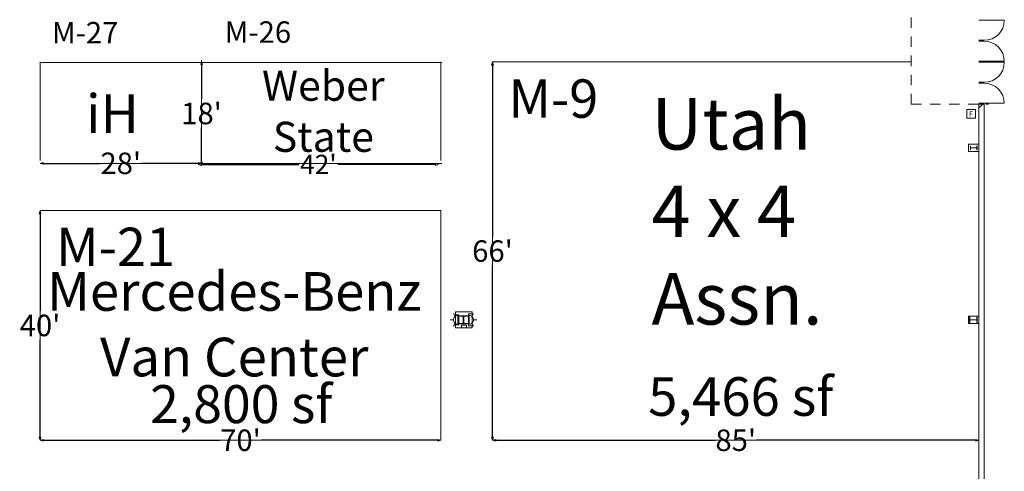
# Model space of a CAD drawing. Units: feet. Extents: x 20 to 1049, y 18 to 847.
# Drawn here: x 821 to 993, y 600 to 679 of the extents above; entities that cross this region are included whole.
import ezdxf

# ---------------------------------------------------------------- set-up
doc = ezdxf.new("R2010")
doc.units = ezdxf.units.FT
doc.header["$LTSCALE"] = 40
doc.header["$MEASUREMENT"] = 0
doc.linetypes.add('Line Type-2', pattern=[0.01712, 0.011414, -0.005707])
doc.linetypes.add('Line Type-4', pattern=[0.083328, 0.045639, -0.037689])
doc.layers.get('0').update_dxf_attribs({"lineweight": 15})
for name, color, linetype, lineweight in [('Dimension', 7, 'Continuous', 5), ('PLAN', 7, 'Continuous', 15), ('UTIL', 7, 'Continuous', 15)]:
    doc.layers.add(name, color=color, linetype=linetype, lineweight=lineweight)
doc.styles.add('Times', font='Times.ttc')
doc.styles.add('Times New Roman', font='Times New Roman.ttf')
doc.styles.add('Times Roman', font='txt')
doc.dimstyles.new('Plan Dim', dxfattribs={"dimtxt": 5.215569, "dimasz": 0.556641, "dimexe": 0, "dimexo": 0, "dimgap": 0, "dimtad": 0, "dimtih": 1, "dimtoh": 1, "dimdec": 1, "dimzin": 4, "dimdsep": 46, "dimtxsty": 'Times Roman', "dimblk": 'VW_FILLEDARROW', "dimblk1": 'VW_FILLEDARROW', "dimblk2": 'VW_FILLEDARROW', "dimcen": 0, "dimse1": 1, "dimse2": 1, "dimadec": 0, "dimazin": 0, "dimtfac": 1, "dimtdec": 1, "dimtix": 1, "dimtofl": 0, "dimtmove": 0, "dimatfit": 0, "dimldrblk": 'VW_FILLEDARROW', "dimfxl": 1, "dimfrac": 2, "dimtolj": 1, "dimtzin": 4, "dimarcsym": 0})

# ---------------------------------------------------------------- blocks, each defined once
blk = doc.blocks.new('Group-220')
at = {"color": 0, "lineweight": 15, "transparency": 33554687}
for points in [[(428.79033, 169.00667, 0), (428.72308, 169.68958, 0), (428.52383, 170.34625, 0), (428.20033, 170.95142, 0), (427.76492, 171.48183, 0), (427.23442, 171.91708, 0), (426.62917, 172.2405, 0), (425.9725, 172.4395, 0), (425.29033, 172.50667, 0)], [(425.29033, 169.00667, 0), (428.79033, 169.00667, 0)]]:
    blk.add_polyline3d(points, dxfattribs=at)
blk = doc.blocks.new('Group-221')
at = {"color": 0, "lineweight": 15, "transparency": 33554687}
for points in [[(428.79033, 161.67333, 0), (428.72308, 162.35625, 0), (428.52383, 163.01292, 0), (428.20033, 163.61808, 0), (427.76492, 164.1485, 0), (427.23442, 164.58375, 0), (426.62917, 164.90717, 0), (425.9725, 165.10617, 0), (425.29033, 165.17333, 0)], [(425.29033, 161.67333, 0), (428.79033, 161.67333, 0)]]:
    blk.add_polyline3d(points, dxfattribs=at)
blk = doc.blocks.new('Group-240')
at = {"color": 0, "lineweight": 15, "transparency": 33554687}
blk.add_polyline3d([(422.707, 124.36083, 0), (422.74867, 124.36083, 0), (422.74867, 123.9455, 0), (422.749, 123.94275, 0), (422.75025, 123.94, 0), (422.75208, 123.9375, 0), (422.75475, 123.93542, 0), (422.75783, 123.93358, 0), (422.76142, 123.93233, 0), (422.76542, 123.9315, 0), (422.76942, 123.93117, 0), (422.76958, 123.93117, 0), (423.97783, 123.93117, 0), (423.978, 123.93117, 0), (423.982, 123.9315, 0), (423.986, 123.93233, 0), (423.98958, 123.93358, 0), (423.99267, 123.93542, 0), (423.99533, 123.9375, 0), (423.99717, 123.94, 0), (423.99833, 123.94275, 0), (423.99875, 123.9455, 0), (423.99875, 124.36083, 0), (424.04033, 124.36083, 0), (424.04033, 123.44417, 0), (423.99875, 123.44417, 0), (423.99875, 123.8595, 0), (423.99833, 123.86225, 0), (423.99717, 123.865, 0), (423.99533, 123.8675, 0), (423.99267, 123.86958, 0), (423.98958, 123.87142, 0), (423.986, 123.87275, 0), (423.982, 123.8735, 0), (423.978, 123.87383, 0), (423.97783, 123.87383, 0), (422.76958, 123.87383, 0), (422.76942, 123.87383, 0), (422.76542, 123.8735, 0), (422.76142, 123.87275, 0), (422.75783, 123.87142, 0), (422.75475, 123.86958, 0), (422.75208, 123.8675, 0), (422.75025, 123.865, 0), (422.749, 123.86225, 0), (422.74867, 123.8595, 0), (422.74867, 123.44417, 0), (422.707, 123.44417, 0), (422.707, 124.36083, 0), (422.707, 124.36083, 0)], dxfattribs=at)
blk = doc.blocks.new('Group-318')
at = {"color": 0, "lineweight": 15, "transparency": 33554687}
blk.add_polyline3d([(333.707, 123.19417, 0), (333.707, 123.23842, 0), (334.31117, 123.23842, 0), (334.31517, 123.23883, 0), (334.31917, 123.24008, 0), (334.32275, 123.24208, 0), (334.32583, 123.24492, 0), (334.3285, 123.24817, 0), (334.33033, 123.252, 0), (334.33158, 123.25625, 0), (334.332, 123.2605, 0), (334.332, 123.26067, 0), (334.332, 124.54442, 0), (334.332, 124.54458, 0), (334.33158, 124.54883, 0), (334.33033, 124.55308, 0), (334.3285, 124.55692, 0), (334.32583, 124.56017, 0), (334.32275, 124.563, 0), (334.31917, 124.56492, 0), (334.31517, 124.56625, 0), (334.31117, 124.56667, 0), (333.707, 124.56667, 0), (333.707, 124.61083, 0), (335.04033, 124.61083, 0), (335.04033, 124.56667, 0), (334.43625, 124.56667, 0), (334.43225, 124.56625, 0), (334.42825, 124.56492, 0), (334.42467, 124.563, 0), (334.42158, 124.56017, 0), (334.41892, 124.55692, 0), (334.417, 124.55308, 0), (334.41583, 124.54883, 0), (334.41542, 124.54458, 0), (334.41542, 124.54442, 0), (334.41542, 123.26067, 0), (334.41542, 123.2605, 0), (334.41583, 123.25625, 0), (334.417, 123.252, 0), (334.41892, 123.24817, 0), (334.42158, 123.24492, 0), (334.42467, 123.24208, 0), (334.42825, 123.24008, 0), (334.43225, 123.23883, 0), (334.43625, 123.23842, 0), (335.04033, 123.23842, 0), (335.04033, 123.19417, 0), (333.707, 123.19417, 0), (333.707, 123.19417, 0)], dxfattribs=at)
blk = doc.blocks.new('Group-455')
at = {"color": 0, "lineweight": 15, "transparency": 33554687}
blk.add_polyline3d([(422.87367, 154.2775, 0), (422.91008, 154.2775, 0), (422.91008, 153.93767, 0), (422.91042, 153.93542, 0), (422.9115, 153.93317, 0), (422.91317, 153.93117, 0), (422.9155, 153.92942, 0), (422.91817, 153.92792, 0), (422.92133, 153.92692, 0), (422.92483, 153.92617, 0), (422.92833, 153.926, 0), (422.92842, 153.926, 0), (423.98567, 153.926, 0), (423.98575, 153.926, 0), (423.98925, 153.92617, 0), (423.99275, 153.92692, 0), (423.99592, 153.92792, 0), (423.99858, 153.92942, 0), (424.00092, 153.93117, 0), (424.00258, 153.93317, 0), (424.00358, 153.93542, 0), (424.004, 153.93767, 0), (424.004, 154.2775, 0), (424.04033, 154.2775, 0), (424.04033, 153.5275, 0), (424.004, 153.5275, 0), (424.004, 153.86733, 0), (424.00358, 153.86958, 0), (424.00258, 153.87183, 0), (424.00092, 153.87383, 0), (423.99858, 153.87558, 0), (423.99592, 153.87708, 0), (423.99275, 153.87817, 0), (423.98925, 153.87883, 0), (423.98575, 153.879, 0), (423.98567, 153.879, 0), (422.92842, 153.879, 0), (422.92833, 153.879, 0), (422.92483, 153.87883, 0), (422.92133, 153.87817, 0), (422.91817, 153.87708, 0), (422.9155, 153.87558, 0), (422.91317, 153.87383, 0), (422.9115, 153.87183, 0), (422.91042, 153.86958, 0), (422.91008, 153.86733, 0), (422.91008, 153.5275, 0), (422.87367, 153.5275, 0), (422.87367, 154.2775, 0), (422.87367, 154.2775, 0)], dxfattribs=at)
blk = doc.blocks.new('STROBE')
at = {"color": 0, "lineweight": 5, "transparency": 33554687}
for points in [[(-0.60633, 0.504, 0), (-1.08217, 0.77867, 0)], [(0.75, 0.04167, 0), (0.73558, 0.18783, 0), (0.693, 0.32858, 0), (0.62367, 0.45825, 0), (0.53042, 0.57192, 0), (0.41675, 0.66525, 0), (0.28708, 0.73458, 0), (0.14633, 0.77725, 0), (0, 0.79167, 0), (-0.14633, 0.77725, 0), (-0.28708, 0.73458, 0), (-0.41675, 0.66525, 0), (-0.53042, 0.57192, 0), (-0.62367, 0.45825, 0), (-0.693, 0.32858, 0), (-0.73567, 0.18783, 0), (-0.75, 0.04167, 0), (0.75, 0.04167, 0), (0.75, 0.04167, 0)], [(0.00258, 0.81383, 0), (0.00258, 1.36333, 0)], [(0.6115, 0.504, 0), (1.08742, 0.77867, 0)]]:
    blk.add_polyline3d(points, dxfattribs=at)
blk = doc.blocks.new('BX1')
at = {"color": 0, "lineweight": 5, "transparency": 33554687}
blk.add_polyline3d([(-0.70833, -0.70833, 0), (0.79167, -0.70833, 0), (0.79167, 0.79167, 0), (-0.70833, 0.79167, 0), (-0.70833, -0.70833, 0)], dxfattribs=at)
blk = doc.blocks.new('VW_FILLEDARROW')
at = {"color": 0, "linetype": 'Continuous', "lineweight": 5, "transparency": 16777216, "flags": 128}
blk.add_lwpolyline([(-1, 0.27), (0, 0), (-1, -0.27)], close=True, dxfattribs=at)
blk = doc.blocks.new('*D554')
at = {"layer": 'Dimension', "color": 0, "linetype": 'Continuous', "lineweight": -2, "transparency": 33554687}
for p, q in [((903.8, 670.94), (903.8, 641.03)), ((903.8, 606.06), (903.8, 635.97))]:
    blk.add_line(p, q, dxfattribs=at)
at = {"layer": 'Dimension', "color": 0, "lineweight": -2, "xscale": 0.556640625, "yscale": 0.556640625, "zscale": 0.556640625}
for p, rotation in [((903.8, 671.5), 90), ((903.8, 605.5), 270)]:
    blk.add_blockref('VW_FILLEDARROW', p, dxfattribs=dict(at, rotation=rotation))
at = {"layer": 'Dimension', "color": 0, "lineweight": 18, "transparency": 33554687, "insert": (903.8, 638.5), "char_height": 3.747, "attachment_point": 5, "style": 'Times New Roman'}
blk.add_mtext("\\A1;66'", dxfattribs=at)
blk = doc.blocks.new('*D555')
at = {"layer": 'Dimension', "color": 0, "linetype": 'Continuous', "lineweight": -2, "transparency": 33554687}
for p, q in [((904.36, 605.5), (942.67, 605.5)), ((988.19, 605.5), (949.88, 605.5))]:
    blk.add_line(p, q, dxfattribs=at)
at = {"layer": 'Dimension', "color": 0, "lineweight": -2, "xscale": 0.556640625, "yscale": 0.556640625, "zscale": 0.556640625, "rotation": 180}
blk.add_blockref('VW_FILLEDARROW', (903.8, 605.5), dxfattribs=at)
at = {"layer": 'Dimension', "color": 0, "lineweight": -2, "xscale": 0.556640625, "yscale": 0.556640625, "zscale": 0.556640625}
blk.add_blockref('VW_FILLEDARROW', (988.74, 605.5), dxfattribs=at)
at = {"layer": 'Dimension', "color": 0, "lineweight": 18, "transparency": 33554687, "insert": (946.27, 605.5), "char_height": 3.747, "attachment_point": 5, "style": 'Times New Roman'}
blk.add_mtext("\\A1;85'", dxfattribs=at)
blk = doc.blocks.new('*D565')
at = {"layer": 'Dimension', "color": 0, "linetype": 'Continuous', "lineweight": -2, "transparency": 33554687}
for p, q in [((853, 671.04), (853, 665.03)), ((853, 653.96), (853, 659.97))]:
    blk.add_line(p, q, dxfattribs=at)
at = {"layer": 'Dimension', "color": 0, "lineweight": -2, "xscale": 0.556640625, "yscale": 0.556640625, "zscale": 0.556640625}
for p, rotation in [((853, 671.6), 90), ((853, 653.4), 270)]:
    blk.add_blockref('VW_FILLEDARROW', p, dxfattribs=dict(at, rotation=rotation))
at = {"layer": 'Dimension', "color": 0, "lineweight": 18, "transparency": 33554687, "insert": (853, 662.5), "char_height": 3.747, "attachment_point": 5, "style": 'Times New Roman'}
blk.add_mtext("\\A1;18'", dxfattribs=at)
blk = doc.blocks.new('*D566')
at = {"layer": 'Dimension', "color": 0, "linetype": 'Continuous', "lineweight": -2, "transparency": 33554687}
for p, q in [((825.36, 653.8), (835.19, 653.8)), ((852.44, 653.8), (842.61, 653.8))]:
    blk.add_line(p, q, dxfattribs=at)
at = {"layer": 'Dimension', "color": 0, "lineweight": -2, "xscale": 0.556640625, "yscale": 0.556640625, "zscale": 0.556640625, "rotation": 180}
blk.add_blockref('VW_FILLEDARROW', (824.8, 653.8), dxfattribs=at)
at = {"layer": 'Dimension', "color": 0, "lineweight": -2, "xscale": 0.556640625, "yscale": 0.556640625, "zscale": 0.556640625}
blk.add_blockref('VW_FILLEDARROW', (853, 653.8), dxfattribs=at)
at = {"layer": 'Dimension', "color": 0, "lineweight": 18, "transparency": 33554687, "insert": (838.9, 653.8), "char_height": 3.747, "attachment_point": 5, "style": 'Times New Roman'}
blk.add_mtext("\\A1;28'", dxfattribs=at)
blk = doc.blocks.new('*D567')
at = {"layer": 'Dimension', "color": 0, "linetype": 'Continuous', "lineweight": -2, "transparency": 33554687}
for p, q in [((852.96, 653.6), (869.98, 653.6)), ((893.84, 653.6), (876.82, 653.6))]:
    blk.add_line(p, q, dxfattribs=at)
at = {"layer": 'Dimension', "color": 0, "lineweight": -2, "xscale": 0.556640625, "yscale": 0.556640625, "zscale": 0.556640625, "rotation": 180}
blk.add_blockref('VW_FILLEDARROW', (852.4, 653.6), dxfattribs=at)
at = {"layer": 'Dimension', "color": 0, "lineweight": -2, "xscale": 0.556640625, "yscale": 0.556640625, "zscale": 0.556640625}
blk.add_blockref('VW_FILLEDARROW', (894.4, 653.6), dxfattribs=at)
at = {"layer": 'Dimension', "color": 0, "lineweight": 18, "transparency": 33554687, "insert": (873.4, 653.6), "char_height": 3.372, "attachment_point": 5, "style": 'Times New Roman'}
blk.add_mtext("\\A1;42'", dxfattribs=at)
blk = doc.blocks.new('*D598')
at = {"layer": 'Dimension', "color": 0, "linetype": 'Continuous', "lineweight": -2, "transparency": 33554687}
for p, q in [((824.8, 644.99), (824.8, 628.05)), ((824.8, 606.06), (824.8, 622.99))]:
    blk.add_line(p, q, dxfattribs=at)
at = {"layer": 'Dimension', "color": 0, "lineweight": -2, "xscale": 0.556640625, "yscale": 0.556640625, "zscale": 0.556640625}
for p, rotation in [((824.8, 645.55), 90), ((824.8, 605.5), 270)]:
    blk.add_blockref('VW_FILLEDARROW', p, dxfattribs=dict(at, rotation=rotation))
at = {"layer": 'Dimension', "color": 0, "lineweight": 18, "transparency": 33554687, "insert": (824.8, 625.52), "char_height": 3.747, "attachment_point": 5, "style": 'Times New Roman'}
blk.add_mtext("\\A1;40'", dxfattribs=at)
blk = doc.blocks.new('*D599')
at = {"layer": 'Dimension', "color": 0, "linetype": 'Continuous', "lineweight": -2, "transparency": 33554687}
for p, q in [((825.36, 605.5), (856.13, 605.5)), ((894.24, 605.5), (863.47, 605.5))]:
    blk.add_line(p, q, dxfattribs=at)
at = {"layer": 'Dimension', "color": 0, "lineweight": -2, "xscale": 0.556640625, "yscale": 0.556640625, "zscale": 0.556640625, "rotation": 180}
blk.add_blockref('VW_FILLEDARROW', (824.8, 605.5), dxfattribs=at)
at = {"layer": 'Dimension', "color": 0, "lineweight": -2, "xscale": 0.556640625, "yscale": 0.556640625, "zscale": 0.556640625}
blk.add_blockref('VW_FILLEDARROW', (894.8, 605.5), dxfattribs=at)
at = {"layer": 'Dimension', "color": 0, "lineweight": 18, "transparency": 33554687, "insert": (859.8, 605.5), "char_height": 3.747, "attachment_point": 5, "style": 'Times New Roman'}
blk.add_mtext("\\A1;70'", dxfattribs=at)

msp = doc.modelspace()

# ---------------------------------------------------------------- linework, layer by layer
at = {"layer": 'PLAN', "linetype": 'Line Type-4', "lineweight": 18, "transparency": 33554687}
for q in [(976.87, 686.5), (990.37, 664.1)]:
    msp.add_line((976.87, 664.1), q, dxfattribs=at)
at = {"layer": 'PLAN', "lineweight": 15, "transparency": 33554687}
for p, q in [((988.74, 678.77), (989.66, 678.77)), ((989.66, 678.77), (993.16, 678.77)), ((988.74, 675.27), (989.66, 675.27)), ((988.74, 675.27), (989.66, 675.27)), ((989.66, 675.27), (988.74, 675.27)), ((989.66, 675.27), (988.74, 675.27)), ((989.66, 675.27), (988.74, 675.27)), ((989.66, 675.27), (988.74, 675.27)), ((989.66, 675.1), (988.74, 675.1)), ((988.74, 671.6), (989.66, 671.6)), ((989.66, 671.6), (988.74, 671.6)), ((989.66, 671.6), (988.74, 671.6)), ((988.74, 671.44), (989.66, 671.44)), ((989.66, 671.6), (993.16, 671.6)), ((989.66, 671.44), (993.16, 671.44)), ((989.66, 667.94), (988.74, 667.94)), ((988.74, 667.77), (989.66, 667.77)), ((988.74, 667.77), (989.66, 667.77)), ((989.66, 667.77), (988.74, 667.77)), ((989.66, 667.77), (988.74, 667.77)), ((989.66, 667.77), (988.74, 667.77)), ((989.66, 667.77), (988.74, 667.77)), ((988.74, 664.27), (989.66, 664.27)), ((989.66, 664.27), (988.74, 664.27)), ((989.66, 664.27), (988.74, 663.5)), ((988.74, 664.1), (988.74, 519.5)), ((988.74, 664.1), (988.74, 476.52)), ((988.74, 664.1), (989.66, 664.1)), ((988.74, 664.1), (989.66, 664.1)), ((988.74, 664.1), (989.66, 664.1)), ((989.66, 664.1), (988.74, 664.1)), ((989.66, 664.1), (988.74, 664.1)), ((988.74, 664.1), (988.74, 519.5)), ((988.74, 664.1), (988.74, 476.52)), ((988.74, 664.1), (989.66, 664.1)), ((988.74, 664.1), (989.66, 664.1)), ((988.74, 664.1), (989.66, 664.1)), ((989.66, 664.1), (988.74, 664.1)), ((989.66, 664.1), (988.74, 664.1)), ((989.66, 664.1), (989.66, 656.52)), ((989.66, 664.1), (989.66, 656.52)), ((986.98, 657.12), (986.91, 657.06)), ((986.91, 657.06), (986.91, 655.94)), ((988.74, 657.12), (986.98, 657.12)), ((986.98, 655.87), (986.91, 655.94)), ((988.74, 655.87), (986.98, 655.87)), ((989.66, 656.52), (989.66, 656.48)), ((989.66, 656.52), (989.66, 656.48)), ((989.66, 656.48), (989.66, 641.52)), ((989.66, 656.48), (989.66, 641.52)), ((989.66, 641.52), (989.66, 521.52)), ((989.66, 641.52), (989.66, 521.52)), ((899.59, 625.44), (899.59, 627.56)), ((900.25, 627.56), (899.59, 627.56)), ((900.25, 625.33), (900.25, 627.67)), ((986.98, 627.12), (986.91, 627.06)), ((986.91, 627.06), (986.91, 625.94)), ((986.98, 625.87), (986.91, 625.94)), ((988.74, 627.12), (986.98, 627.12)), ((988.74, 625.87), (986.98, 625.87)), ((900.25, 625.44), (899.59, 625.44))]:
    msp.add_line(p, q, dxfattribs=at)
at = {"layer": 'PLAN', "linetype": 'Continuous', "lineweight": 18, "transparency": 33554687}
for p, q in [((824.8, 654.28), (824.8, 671.5)), ((824.8, 671.4), (894.95, 671.4)), ((853, 671.8), (853, 654.53)), ((894.8, 654.28), (894.8, 671.5)), ((903.8, 671.5), (976.87, 671.5)), ((903.8, 605.5), (903.8, 671.5)), ((824.8, 653.8), (894.95, 653.8)), ((824.8, 605.5), (824.8, 645.55)), ((824.8, 645.55), (894.8, 645.55)), ((894.8, 645.55), (894.8, 605.5)), ((824.8, 605.5), (894.8, 605.5)), ((903.8, 605.5), (988.74, 605.5))]:
    msp.add_line(p, q, dxfattribs=at)
at = {"layer": 'PLAN', "linetype": 'Line Type-2', "lineweight": 18, "transparency": 33554687}
msp.add_line((990.37, 664.1), (989.87, 664.1), dxfattribs=at)
at = {"layer": 'PLAN', "lineweight": 15, "transparency": 33554687, "flags": 128}
for points in [[(897.37, 625.08), (900.24, 625.08), (900.24, 627.92), (897.37, 627.92)], [(897.37, 627.35), (897.91, 627.35), (897.91, 625.65), (897.37, 625.65)]]:
    msp.add_lwpolyline(points, close=True, dxfattribs=at)
msp.add_lwpolyline([(898.37, 625.6), (898.37, 625.08), (899.24, 625.08), (899.24, 625.6), (898.37, 625.6)], dxfattribs=at)
at = {"layer": 'PLAN', "lineweight": 15, "transparency": 33554687}
for centre in [(989.66, 678.77), (989.66, 671.44)]:
    msp.add_arc(centre, 3.5, 270, 0, dxfattribs=at)

# ---------------------------------------------------------------- block references
at = {"layer": 'PLAN', "transparency": 33554687}
for name in ['Group-220', 'Group-221', 'Group-455', 'Group-318', 'Group-240']:
    msp.add_blockref(name, (564.37, 502.6), dxfattribs=at)
at = {"layer": 'UTIL', "transparency": 33554687}
msp.add_blockref('BX1', (987.34, 662.38), dxfattribs=at)
at = {"layer": 'UTIL', "transparency": 33554687, "xscale": -1, "rotation": 90}
msp.add_blockref('STROBE', (897.78, 626.5), dxfattribs=at)
at = {"layer": 'UTIL', "transparency": 33554687, "rotation": 270}
msp.add_blockref('STROBE', (899.7, 626.5), dxfattribs=at)

# ---------------------------------------------------------------- texts
at = {"transparency": 33554687, "insert": (987.34, 662.85), "char_height": 0.892, "attachment_point": 2, "line_spacing_factor": 0.898351, "style": 'Times'}
msp.add_mtext('F', dxfattribs=at)
at = {"layer": 'PLAN', "transparency": 33554687}
for s, insert, char_height, attachment_point, line_spacing_factor, style in [('M-27', (826.88, 678.46), 3.747, 1, 1.018189, 'Times New Roman'), ('M-26', (857.04, 678.57), 3.747, 1, 1.018189, 'Times New Roman'), ('M-9', (906.59, 668.45), 6.706, 1, 0.898351, 'Times'), ('iH', (837.45, 665.84), 6.745, 2, 1.018189, 'Times New Roman'), ('Utah\\P4 x 4 \\PAssn.', (931.58, 665.19), 8.993, 1, 1.018189, 'Times New Roman'), ('M-21', (838, 642.57), 6.706, 2, 0.898351, 'Times')]:
    msp.add_mtext(s, dxfattribs=dict(at, insert=insert, char_height=char_height, attachment_point=attachment_point, line_spacing_factor=line_spacing_factor, style=style))
at = {"layer": 'PLAN', "transparency": 33554687, "attachment_point": 2}
for s, insert, char_height, width, line_spacing_factor, style in [('Weber \\PState', (874.27, 669.96), 5.246, 38.1975, 1.018189, 'Times New Roman'), ('Mercedes-Benz\\PVan Center', (858.72, 634.83), 6.7448, 63.6604, 1.018189, 'Times New Roman'), ('5,466 sf', (947.15, 616.5), 6.745, 78.7933, 1.018189, 'Times New Roman'), ('2,800 sf', (859.91, 615.11), 6.63, 65.4783, 0.898351, 'Times')]:
    msp.add_mtext(s, dxfattribs=dict(at, insert=insert, char_height=char_height, width=width, line_spacing_factor=line_spacing_factor, style=style))

# ---------------------------------------------------------------- dimensions: what is measured, and where the dimension line sits
at = {"layer": 'Dimension', "linetype": 'Continuous', "lineweight": 18, "transparency": 33554687}
for base, p1, p2, picture, middle in [((853, 671.6), (853, 653.4), (853, 671.6), '*D565', (853, 662.5)), ((903.8, 605.5), (903.8, 671.5), (903.8, 605.5), '*D554', (903.8, 638.5)), ((824.8, 605.5), (824.8, 645.55), (824.8, 605.5), '*D598', (824.8, 625.52))]:
    dim = msp.add_linear_dim(base=base, p1=p1, p2=p2, angle=270, dimstyle='Plan Dim', override={"dimtxt": 3.747106, "dimgap": 0.625, "dimdec": 0, "dimpost": "<>'", "dimtxsty": 'Times New Roman'}, dxfattribs=at)
    dim.commit()
    dim.dimension.update_dxf_attribs({"geometry": picture, "text_midpoint": middle})
for base, p1, p2, override, picture, middle in [((824.8, 653.8), (853, 653.8), (824.8, 653.8), {"dimtxt": 3.747106, "dimgap": 0.625, "dimdec": 0, "dimpost": "<>'", "dimtxsty": 'Times New Roman'}, '*D566', (838.9, 653.8)), ((894.4, 653.6), (852.4, 653.8), (894.4, 653.6), {"dimtxt": 3.372396, "dimgap": 0.625, "dimdec": 0, "dimpost": "<>'", "dimtxsty": 'Times New Roman'}, '*D567', (873.4, 653.6)), ((824.8, 605.5), (894.8, 605.5), (824.8, 605.5), {"dimtxt": 3.747106, "dimgap": 0.625, "dimdec": 0, "dimpost": "<>'", "dimtxsty": 'Times New Roman'}, '*D599', (859.8, 605.5)), ((903.8, 605.5), (988.74, 605.5), (903.8, 605.5), {"dimtxt": 3.747106, "dimgap": 0.625, "dimdec": 0, "dimpost": "<>'", "dimtxsty": 'Times New Roman'}, '*D555', (946.27, 605.5))]:
    dim = msp.add_linear_dim(base=base, p1=p1, p2=p2, dimstyle='Plan Dim', override=override, dxfattribs=at)
    dim.commit()
    dim.dimension.update_dxf_attribs({"geometry": picture, "text_midpoint": middle})

doc.saveas('drawing.dxf')
